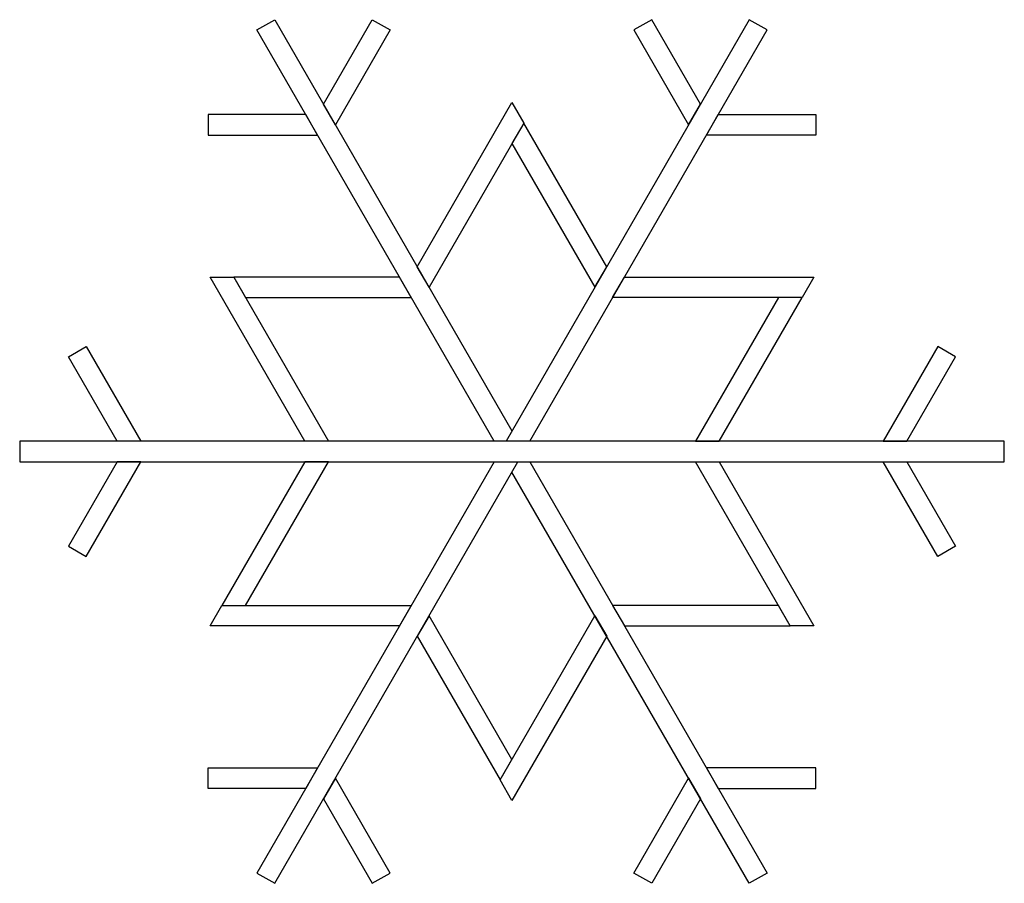
# Model space of a CAD drawing. Units: inches. Extents: x -109 to 72, y -16 to 47.
# Drawn here: x -109 to -73, y -16 to 15 of the extents above; entities that cross this region are included whole.
import ezdxf

# ---------------------------------------------------------------- set-up
doc = ezdxf.new("R2010")
doc.units = ezdxf.units.IN
doc.header["$MEASUREMENT"] = 0

msp = doc.modelspace()

# ---------------------------------------------------------------- linework, layer by layer
at = {"color": 0}
for points in [[(-92.1315, 0.0692), (-100.8067, 15.0952), (-100.1572, 15.4702), (-91.482, 0.4442)], [(-90.8324, 0.0692), (-82.1572, 15.0952), (-82.8067, 15.4702), (-91.6985, 0.0692)], [(-92.1315, -0.6808), (-100.8067, -15.7067), (-100.1572, -16.0817), (-91.2655, -0.6808)], [(-90.8324, -0.6808), (-82.1572, -15.7067), (-82.8067, -16.0817), (-91.482, -1.0558)]]:
    msp.add_lwpolyline(points, dxfattribs=at)
for points in [[(-96.5902, 15.4702), (-95.9407, 15.0952), (-97.9407, 11.6311), (-98.3737, 12.3811)], [(-86.3737, 15.4702), (-87.0232, 15.0952), (-85.0232, 11.6311), (-84.5902, 12.3811)], [(-91.482, 12.4442), (-91.049, 11.6942), (-94.5131, 5.6942), (-94.9461, 6.4442)], [(-102.5902, 12.0061), (-102.5902, 11.2561), (-98.5902, 11.2561), (-99.0232, 12.0061)], [(-80.3737, 12.0061), (-80.3737, 11.2561), (-84.3737, 11.2561), (-83.9407, 12.0061)], [(-91.049, 11.6942), (-91.482, 10.9442), (-88.4509, 5.6942), (-88.0179, 6.4442)], [(-102.5238, 6.0692), (-101.6578, 6.0692), (-98.1937, 0.0692), (-99.0597, 0.0692)], [(-101.6578, 6.0692), (-101.2248, 5.3192), (-95.1626, 5.3192), (-95.5956, 6.0692)], [(-80.4401, 6.0692), (-80.8732, 5.3192), (-87.8014, 5.3192), (-87.3683, 6.0692)], [(-80.8732, 5.3192), (-81.7392, 5.3192), (-84.7703, 0.0692), (-83.9042, 0.0692)], [(-107.6985, 3.1583), (-107.049, 3.5333), (-105.049, 0.0692), (-105.915, 0.0692)], [(-75.2655, 3.1583), (-75.915, 3.5333), (-77.915, 0.0692), (-77.049, 0.0692)], [(-109.482, -0.6808), (-73.482, -0.6808), (-73.482, 0.0692), (-109.482, 0.0692)], [(-107.6985, -3.7699), (-107.049, -4.1449), (-105.049, -0.6808), (-105.915, -0.6808)], [(-102.0908, -5.9308), (-101.2248, -5.9308), (-98.1937, -0.6808), (-99.0597, -0.6808)], [(-80.4401, -6.6808), (-81.3062, -6.6808), (-84.7703, -0.6808), (-83.9042, -0.6808)], [(-75.2655, -3.7699), (-75.915, -4.1449), (-77.915, -0.6808), (-77.049, -0.6808)], [(-102.5238, -6.6808), (-102.0908, -5.9308), (-95.1626, -5.9308), (-95.5956, -6.6808)], [(-81.3062, -6.6808), (-81.7392, -5.9308), (-87.8014, -5.9308), (-87.3683, -6.6808)], [(-91.915, -12.3058), (-91.482, -11.5558), (-94.5131, -6.3058), (-94.9461, -7.0558)], [(-91.482, -13.0558), (-91.915, -12.3058), (-88.4509, -6.3058), (-88.0179, -7.0558)], [(-102.5902, -12.6176), (-102.5902, -11.8676), (-98.5902, -11.8676), (-99.0232, -12.6176)], [(-80.3737, -12.6176), (-80.3737, -11.8676), (-84.3737, -11.8676), (-83.9407, -12.6176)], [(-96.5902, -16.0817), (-95.9407, -15.7067), (-97.9407, -12.2426), (-98.3737, -12.9926)], [(-86.3737, -16.0817), (-87.0232, -15.7067), (-85.0232, -12.2426), (-84.5902, -12.9926)]]:
    msp.add_lwpolyline(points, close=True, dxfattribs=at)

doc.saveas('drawing.dxf')
